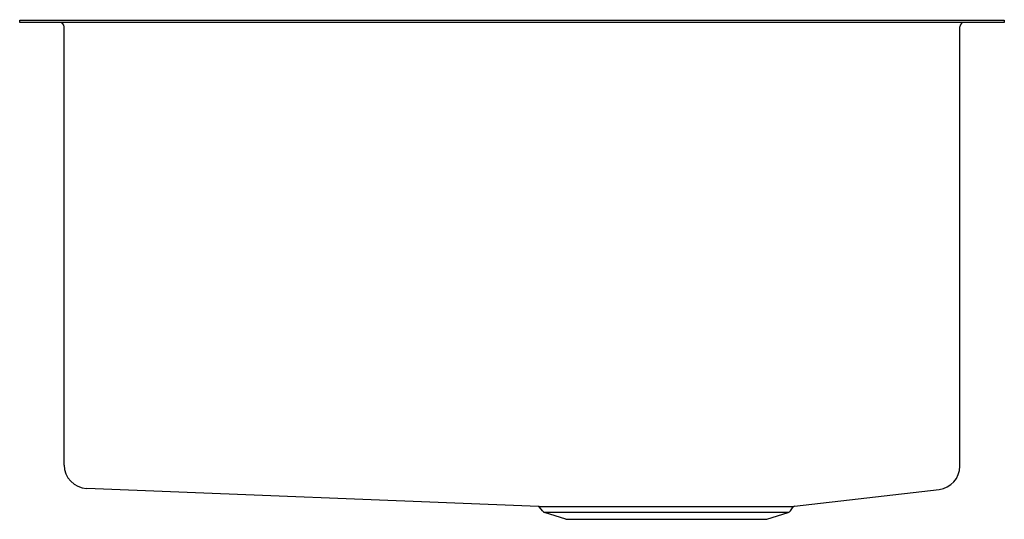
# Model space of a CAD drawing. Units: inches. Extents: x 4831.6 to 4849.9, y 212.8 to 222.1.
import ezdxf

# ---------------------------------------------------------------- set-up
doc = ezdxf.new("R2010")
doc.units = ezdxf.units.IN
doc.header["$LTSCALE"] = 0.64311
doc.header["$MEASUREMENT"] = 0
doc.layers.get('0').update_dxf_attribs({"color": 255, "linetype": 'CONTINUOUS'})
doc.layers.get('Defpoints').update_dxf_attribs({"linetype": 'CONTINUOUS'})
doc.styles.get("Standard").update_dxf_attribs({"font": 'txt', "width": 0.8})

msp = doc.modelspace()

# ---------------------------------------------------------------- linework, layer by layer
for p, q in [((4831.649, 222.104), (4849.949, 222.104)), ((4831.649, 222.056), (4831.649, 222.104)), ((4849.949, 222.056), (4831.649, 222.056)), ((4849.949, 222.104), (4849.949, 222.056)), ((4832.476, 213.826), (4832.476, 221.979)), ((4849.122, 213.804), (4849.122, 221.979)), ((4841.289, 213.057), (4832.894, 213.391)), ((4846.05, 213.06), (4848.738, 213.372)), ((4841.289, 213.057), (4846.04, 213.057)), ((4841.365, 212.973), (4841.313, 213.044)), ((4845.974, 212.973), (4846.027, 213.047)), ((4841.802, 212.816), (4841.404, 212.945)), ((4845.935, 212.945), (4841.404, 212.945)), ((4845.537, 212.816), (4845.935, 212.945)), ((4841.802, 212.816), (4845.537, 212.816))]:
    msp.add_line(p, q)
for centre, radius, start, end in [((4832.399, 221.979), 0.077, 0, 90), ((4849.199, 221.979), 0.077, 90, 180), ((4832.911, 213.826), 0.435, 180, 267.7217), ((4848.687, 213.804), 0.435, 276.6288, 0), ((4841.287, 213.025), 0.032, 36.0274, 87.7217), ((4846.053, 213.028), 0.032, 96.6288, 143.9726), ((4841.428, 213.019), 0.078, 216.0274, 252), ((4845.911, 213.019), 0.078, 288, 323.9726)]:
    msp.add_arc(centre, radius, start, end)

# ---------------------------------------------------------------- texts
at = {"layer": 'Defpoints'}
for tag, p, s in [('MODELNUMBER', (4840.795, 222.11), 'K-5283'), ('TRADENAME', (4840.795, 222.109), 'STRIVE'), ('PRODUCT', (4840.795, 222.107), 'KITCHEN SINK')]:
    msp.add_attdef(tag, p, s, height=0.001, dxfattribs=at)

doc.saveas('drawing.dxf')
